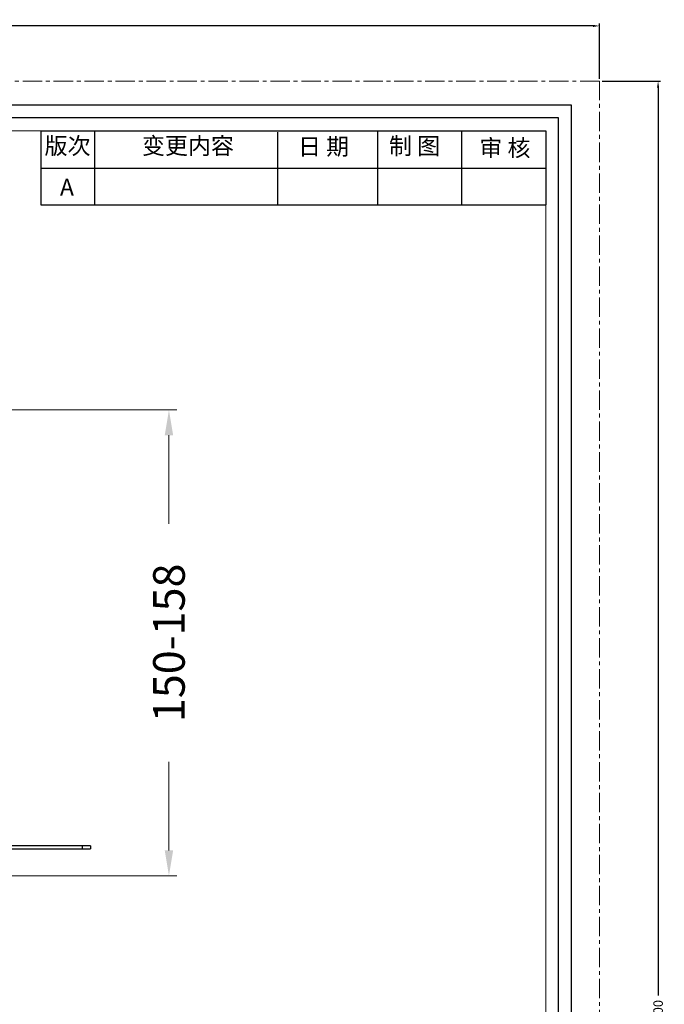
# Model space of a CAD drawing. Extents: x 4820 to 5261, y -4137 to -3523.
# Drawn here: x 5057 to 5261, y -3835 to -3523 of the extents above; entities that cross this region are included whole.
import ezdxf

# ---------------------------------------------------------------- set-up
doc = ezdxf.new("R2010")
doc.units = 0
doc.header["$LTSCALE"] = 16.335
doc.linetypes.add('CENTER', pattern=[0.6, 0.375, -0.075, 0.075, -0.075])
doc.layers.get('0').update_dxf_attribs({"linetype": 'CONTINUOUS'})
doc.layers.get('Defpoints').update_dxf_attribs({"linetype": 'CONTINUOUS'})
for name, color, linetype, lineweight in [('1实体粗线', 7, 'CONTINUOUS', 30), ('2实体细线', 2, 'CONTINUOUS', 15), ('3中心线', 1, 'CENTER', 5), ('标注尺寸', 130, 'CONTINUOUS', 18)]:
    doc.layers.add(name, color=color, linetype=linetype, lineweight=lineweight)
doc.styles.add('ROMANS', font='romans.shx')
doc.styles.get("Standard").update_dxf_attribs({"font": 'txt.shx', "bigfont": 'chineset.shx'})
doc.dimstyles.new('4', dxfattribs={"dimscale": 4, "dimtxt": 2.5, "dimasz": 2, "dimexe": 0.625, "dimexo": 0.625, "dimgap": 1.25, "dimtad": 0, "dimdec": 1, "dimzin": 9, "dimdsep": 46, "dimtxsty": 'ROMANS', "dimcen": 0, "dimclrd": 130, "dimclre": 130, "dimclrt": 140, "dimadec": 1, "dimazin": 2, "dimtfac": 1, "dimtdec": 1, "dimtofl": 0, "dimtmove": 0, "dimatfit": 3, "dimfxl": 0, "dimtolj": 1, "dimtzin": 0, "dimlwd": 15, "dimlwe": 15, "dimarcsym": 0})
doc.dimstyles.new('LINE', dxfattribs={"dimtxt": 3, "dimasz": 2, "dimexe": 0.8, "dimexo": 0.8, "dimgap": 0.2, "dimtad": 0, "dimzin": 0, "dimdsep": 46, "dimtxsty": 'ROMANS', "dimcen": -1, "dimclrd": 3, "dimclrt": 7, "dimadec": 1, "dimazin": 0, "dimtfac": 1, "dimtmove": 0, "dimatfit": 3, "dimfxl": 0, "dimtolj": 1, "dimtzin": 0, "dimarcsym": 0})

# ---------------------------------------------------------------- blocks, each defined once
blk = doc.blocks.new('*D2')
at = {"color": 0, "lineweight": -2}
for p, q in [((5240.81, -3542.73), (5259.36, -3542.73)), ((5240.81, -4136.73), (5259.36, -4136.73))]:
    blk.add_line(p, q, dxfattribs=at)
at = {"color": 3, "lineweight": -2}
for p, q in [((5258.56, -3544.73), (5258.56, -3832.11)), ((5258.56, -4134.73), (5258.56, -3847.36))]:
    blk.add_line(p, q, dxfattribs=at)
at = {"color": 3}
for points in [[(5258.22, -3544.73), (5258.89, -3544.73), (5258.56, -3542.73)], [(5258.22, -4134.73), (5258.89, -4134.73), (5258.56, -4136.73)]]:
    blk.add_solid(points, dxfattribs=at)
at = {"layer": 'Defpoints', "color": 0}
for p in [(5240.01, -3542.73), (5240.01, -4136.73), (5258.56, -4136.73)]:
    blk.add_point(p, dxfattribs=at)
at = {"color": 7, "insert": (5258.56, -3839.73), "char_height": 3, "attachment_point": 5, "rotation": 90, "style": 'ROMANS'}
blk.add_mtext('\\A1;594.00', dxfattribs=at)
blk = doc.blocks.new('*D3')
at = {"color": 0, "lineweight": -2}
for p, q in [((4820.01, -3541.93), (4820.01, -3524.41)), ((5240.01, -3541.93), (5240.01, -3524.41))]:
    blk.add_line(p, q, dxfattribs=at)
at = {"color": 3, "lineweight": -2}
for p, q in [((4822.01, -3525.21), (5022.38, -3525.21)), ((5238.01, -3525.21), (5037.64, -3525.21))]:
    blk.add_line(p, q, dxfattribs=at)
at = {"color": 3}
for points in [[(4822.01, -3524.87), (4822.01, -3525.54), (4820.01, -3525.21)], [(5238.01, -3524.87), (5238.01, -3525.54), (5240.01, -3525.21)]]:
    blk.add_solid(points, dxfattribs=at)
at = {"layer": 'Defpoints', "color": 0}
for p in [(4820.01, -3525.21), (4820.01, -3542.73), (5240.01, -3542.73)]:
    blk.add_point(p, dxfattribs=at)
at = {"color": 7, "insert": (5030.01, -3525.21), "char_height": 3, "attachment_point": 5, "style": 'ROMANS'}
blk.add_mtext('\\A1;420.00', dxfattribs=at)
blk = doc.blocks.new('*D6')
at = {"layer": '1实体粗线', "color": 130, "lineweight": 15}
for p, q in [((5012.85, -3646.75), (5106.26, -3646.75)), ((5103.76, -3654.75), (5103.76, -3682.83)), ((5103.76, -3786.15), (5103.76, -3758.07)), ((5050.61, -3794.15), (5106.26, -3794.15))]:
    blk.add_line(p, q, dxfattribs=at)
at = {"layer": '1实体粗线', "color": 130}
for points in [[(5102.43, -3654.75), (5105.09, -3654.75), (5103.76, -3646.75)], [(5102.43, -3786.15), (5105.09, -3786.15), (5103.76, -3794.15)]]:
    blk.add_solid(points, dxfattribs=at)
at = {"layer": 'Defpoints', "color": 0}
for p in [(5010.35, -3646.75), (5048.11, -3794.15), (5103.76, -3794.15)]:
    blk.add_point(p, dxfattribs=at)
at = {"layer": '1实体粗线', "color": 140, "insert": (5103.76, -3720.45), "char_height": 10, "attachment_point": 5, "rotation": 90, "style": 'ROMANS'}
blk.add_mtext('\\A1;150-158', dxfattribs=at)

msp = doc.modelspace()

# ---------------------------------------------------------------- linework, layer by layer
at = {"color": 7, "linetype": 'Continuous'}
for p, q in [((5078.924, -3784.653), (5049.66, -3784.653)), ((5049.66, -3785.653), (5078.924, -3785.653)), ((5076.424, -3785.653), (5076.424, -3784.653)), ((5078.924, -3784.653), (5078.924, -3785.653))]:
    msp.add_line(p, q, dxfattribs=at)
msp.add_lwpolyline([(4828.911, -3550.276), (4828.911, -4129.192), (5231.105, -4129.192), (5231.105, -3550.276)], close=True)
at = {"layer": '1实体粗线', "color": 7, "lineweight": 25}
for p, q in [((5063.176, -3558.401), (5222.98, -3558.401)), ((5063.176, -3558.401), (5063.176, -3581.839)), ((5080.222, -3558.401), (5080.222, -3581.839)), ((5169.712, -3558.401), (5169.712, -3581.839)), ((5196.346, -3558.401), (5196.346, -3581.839)), ((5222.98, -3558.401), (5222.98, -3581.839)), ((5138.172, -3581.839), (5138.172, -3558.847)), ((5063.176, -3570.22), (5222.98, -3570.22)), ((5063.176, -3581.839), (5222.98, -3581.839))]:
    msp.add_line(p, q, dxfattribs=at)
at = {"layer": '1实体粗线'}
msp.add_lwpolyline([(4832.974, -3554.339), (4832.974, -4125.129), (5227.042, -4125.129), (5227.042, -3554.339)], close=True, dxfattribs=at)
at = {"layer": '2实体细线'}
msp.add_lwpolyline([(4837.036, -3558.401), (4837.036, -4121.066), (5222.98, -4121.066), (5222.98, -3558.401)], close=True, dxfattribs=at)
at = {"layer": '3中心线'}
msp.add_lwpolyline([(4820.008, -3542.734), (4820.008, -4136.734), (5240.008, -4136.734), (5240.008, -3542.734)], close=True, dxfattribs=at)

# ---------------------------------------------------------------- texts
at = {"layer": '标注尺寸', "color": 7, "char_height": 5.32679, "attachment_point": 1}
for s, insert in [('{\\f宋体|b0|i0|c134|p2;版次}', (5064.389, -3560.485)), ('{\\f宋体|b0|i0|c134|p2;变更内容}', (5095.237, -3560.483)), ('{\\fSimSun|b0|i0|c134|p2;日 期}', (5144.615, -3560.708)), ('{\\fSimSun|b0|i0|c134|p2;制 图}', (5173.42, -3560.53)), ('{\\fSimSun|b0|i0|c134|p2;审 核}', (5202.012, -3561.159)), ('{\\fSimSun|b0|i0|c134|p2;A}', (5069.264, -3573.582))]:
    msp.add_mtext(s, dxfattribs=dict(at, insert=insert))

# ---------------------------------------------------------------- dimensions: what is measured, and where the dimension line sits
dim = msp.add_linear_dim(base=(4820.008, -3525.205), p1=(5240.008, -3542.734), p2=(4820.008, -3542.734), dimstyle='LINE')
dim.commit()
dim.dimension.update_dxf_attribs({"geometry": '*D3', "text_midpoint": (5030.008, -3525.205), "dimtype": 128})
dim = msp.add_linear_dim(base=(5258.557, -4136.734), p1=(5240.008, -3542.734), p2=(5240.008, -4136.734), angle=270, dimstyle='LINE')
dim.commit()
dim.dimension.update_dxf_attribs({"geometry": '*D2', "text_midpoint": (5258.557, -3839.734), "dimtype": 128})
at = {"layer": '1实体粗线'}
dim = msp.add_linear_dim(base=(5103.76, -3794.153), p1=(5010.353, -3646.753), p2=(5048.114, -3794.153), angle=90, text='150-158', dimstyle='4', dxfattribs=at)
dim.commit()
dim.dimension.update_dxf_attribs({"geometry": '*D6', "text_midpoint": (5103.76, -3720.453)})

doc.saveas('drawing.dxf')
